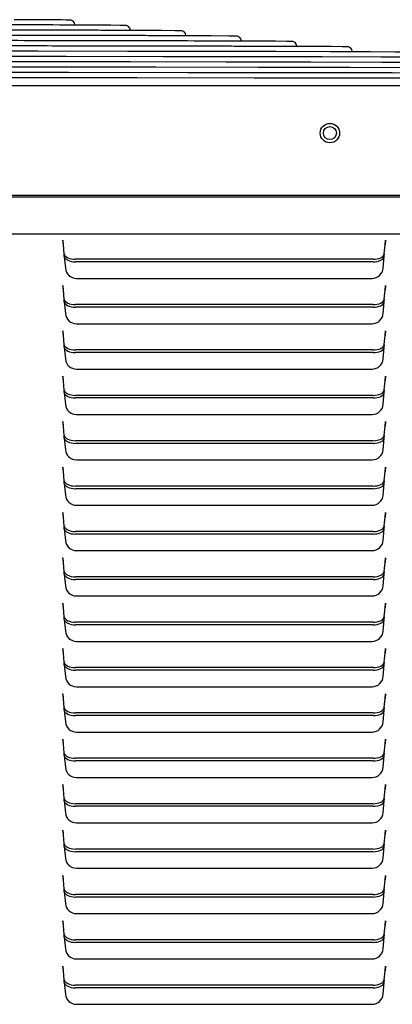
# Model space of a CAD drawing. Units: inches. Extents: x 0 to 34, y 0 to 22.
# Drawn here: x 20 to 20.4, y 7 to 8.1 of the extents above; entities that cross this region are included whole.
import ezdxf

# ---------------------------------------------------------------- set-up
doc = ezdxf.new("R2010")
doc.units = ezdxf.units.IN
doc.header["$LTSCALE"] = 1.87
doc.header["$MEASUREMENT"] = 0
doc.layers.add('0_COMPONENTS', color=7, linetype='CONTINUOUS')

msp = doc.modelspace()

# ---------------------------------------------------------------- linework, layer by layer
at = {"layer": '0_COMPONENTS', "color": 7, "linetype": 'Continuous'}
for p, q in [((20.00328, 8.12701), (19.99915, 8.12703)), ((20.00723, 8.12699), (20.00328, 8.12701)), ((20.01099, 8.12697), (20.00723, 8.12699)), ((20.01632, 8.12695), (20.01099, 8.12697)), ((20.01966, 8.12693), (20.01632, 8.12695)), ((20.02584, 8.12689), (20.01966, 8.12693)), ((20.04597, 8.12674), (20.02584, 8.12689)), ((20.05119, 8.12668), (20.04597, 8.12674)), ((20.05335, 8.12664), (20.05119, 8.12668)), ((20.05429, 8.12662), (20.05335, 8.12664)), ((20.05478, 8.12661), (20.05429, 8.12662)), ((20.03628, 8.12109), (20.0284, 8.12112)), ((20.04374, 8.12107), (20.03628, 8.12109)), ((20.05746, 8.12102), (20.04374, 8.12107)), ((20.06372, 8.12099), (20.05746, 8.12102)), ((20.06092, 8.121), (20.06099, 8.12127)), ((20.0724, 8.12095), (20.06372, 8.12099)), ((20.10143, 8.12079), (20.0724, 8.12095)), ((20.11146, 8.1207), (20.10143, 8.12079)), ((20.11804, 8.115), (20.10944, 8.11503)), ((20.11468, 8.12066), (20.11146, 8.1207)), ((20.11615, 8.12063), (20.11468, 8.12066)), ((20.11695, 8.12061), (20.11615, 8.12063)), ((20.12322, 8.11498), (20.12329, 8.11527)), ((20.12784, 8.11496), (20.12404, 8.11498)), ((20.13663, 8.11492), (20.13323, 8.11494)), ((20.13988, 8.11491), (20.13663, 8.11492)), ((20.14297, 8.1149), (20.13988, 8.11491)), ((20.14592, 8.11488), (20.14297, 8.1149)), ((20.15008, 8.11486), (20.14592, 8.11488)), ((20.15393, 8.11484), (20.15008, 8.11486)), ((20.15859, 8.11481), (20.15393, 8.11484)), ((20.17299, 8.1147), (20.15859, 8.11481)), ((20.17693, 8.11466), (20.17299, 8.1147)), ((20.17854, 8.11463), (20.17693, 8.11466)), ((20.17925, 8.11461), (20.17854, 8.11463)), ((20.17962, 8.1146), (20.17925, 8.11461)), ((20.17125, 8.10901), (20.16605, 8.10902)), ((20.17536, 8.10314), (20.16702, 8.10316)), ((20.17867, 8.10898), (20.17125, 8.10901)), ((20.18105, 8.10897), (20.17867, 8.10898)), ((20.18564, 8.10896), (20.18105, 8.10897)), ((20.18551, 8.10896), (20.18559, 8.10928)), ((20.19626, 8.10892), (20.19216, 8.10893)), ((20.20017, 8.1089), (20.19626, 8.10892)), ((20.20389, 8.10889), (20.20017, 8.1089)), ((20.20911, 8.10886), (20.20389, 8.10889)), ((20.21392, 8.10884), (20.20911, 8.10886)), ((20.23429, 8.10871), (20.21392, 8.10884)), ((20.23877, 8.10866), (20.23429, 8.10871)), ((20.24283, 8.10296), (20.23466, 8.10298)), ((20.24057, 8.10863), (20.23877, 8.10866)), ((20.24134, 8.10861), (20.24057, 8.10863)), ((20.24176, 8.1086), (20.24134, 8.10861)), ((20.24777, 8.10294), (20.24283, 8.10296)), ((20.24779, 8.10294), (20.24787, 8.10328)), ((20.25835, 8.1029), (20.25439, 8.10292)), ((20.26201, 8.10289), (20.25835, 8.1029)), ((20.2701, 8.10286), (20.26703, 8.10287)), ((20.27434, 8.10284), (20.2701, 8.10286)), ((20.27697, 8.10282), (20.27434, 8.10284)), ((20.28063, 8.10281), (20.27697, 8.10282)), ((20.28605, 8.10278), (20.28063, 8.10281)), ((20.29879, 8.10268), (20.28605, 8.10278)), ((20.30218, 8.10264), (20.29879, 8.10268)), ((20.30333, 8.10262), (20.30218, 8.10264)), ((20.30491, 8.10255), (20.30302, 8.10252)), ((20.30398, 8.1026), (20.30333, 8.10262)), ((20.30432, 8.1026), (20.30398, 8.1026)), ((20.31094, 8.09692), (20.29411, 8.09698)), ((20.33218, 8.09685), (20.3295, 8.09686)), ((20.33476, 8.09683), (20.33218, 8.09685)), ((20.33722, 8.09682), (20.33476, 8.09683)), ((20.33958, 8.09681), (20.33722, 8.09682)), ((20.34182, 8.0968), (20.33958, 8.09681)), ((20.34498, 8.09679), (20.34182, 8.0968)), ((20.34883, 8.09676), (20.34498, 8.09679)), ((20.39292, 8.09084), (20.34801, 8.09098)), ((20.36123, 8.09668), (20.34883, 8.09676)), ((20.36438, 8.09664), (20.36123, 8.09668)), ((20.3657, 8.09662), (20.36438, 8.09664)), ((20.36628, 8.0966), (20.3657, 8.09662)), ((20.36659, 8.0966), (20.36628, 8.0966)), ((20.36685, 8.09659), (20.36659, 8.0966)), ((20.45268, 8.08484), (20.40456, 8.08498)), ((21.06295, 7.92762), (13.72655, 7.92762)), ((20.04743, 7.87923), (20.04788, 7.87401)), ((20.04814, 7.87403), (20.04743, 7.87923)), ((20.04903, 7.86377), (20.04814, 7.87403)), ((20.40832, 7.86377), (20.40921, 7.87403)), ((20.40992, 7.87923), (20.40921, 7.87403)), ((20.40947, 7.87401), (20.40992, 7.87923)), ((20.04903, 7.86083), (20.05018, 7.84771)), ((20.40717, 7.84771), (20.40832, 7.86083)), ((20.39579, 7.85779), (20.06156, 7.85779)), ((20.06263, 7.8363), (20.39472, 7.8363)), ((20.04743, 7.82823), (20.04788, 7.82301)), ((20.04814, 7.82303), (20.04743, 7.82823)), ((20.40992, 7.82823), (20.40921, 7.82303)), ((20.40947, 7.82301), (20.40992, 7.82823)), ((20.04903, 7.81277), (20.04814, 7.82303)), ((20.40832, 7.81277), (20.40921, 7.82303)), ((20.04903, 7.80983), (20.05018, 7.79671)), ((20.39579, 7.80679), (20.06156, 7.80679)), ((20.40717, 7.79671), (20.40832, 7.80983)), ((20.06263, 7.7853), (20.39472, 7.7853)), ((20.04743, 7.77723), (20.04788, 7.77201)), ((20.04814, 7.77203), (20.04743, 7.77723)), ((20.04903, 7.76177), (20.04814, 7.77203)), ((20.40832, 7.76177), (20.40921, 7.77203)), ((20.40992, 7.77723), (20.40921, 7.77203)), ((20.40947, 7.77201), (20.40992, 7.77723)), ((20.04903, 7.75883), (20.05018, 7.74571)), ((20.40717, 7.74571), (20.40832, 7.75883)), ((20.39579, 7.75579), (20.06156, 7.75579)), ((20.04743, 7.72623), (20.04788, 7.72101)), ((20.04814, 7.72103), (20.04743, 7.72623)), ((20.06263, 7.7343), (20.39472, 7.7343)), ((20.40992, 7.72623), (20.40921, 7.72103)), ((20.40947, 7.72101), (20.40992, 7.72623)), ((20.04903, 7.71077), (20.04814, 7.72103)), ((20.40832, 7.71077), (20.40921, 7.72103)), ((20.04903, 7.70783), (20.05018, 7.69471)), ((20.39579, 7.70479), (20.06156, 7.70479)), ((20.40717, 7.69471), (20.40832, 7.70783)), ((20.06263, 7.6833), (20.39472, 7.6833)), ((20.04743, 7.67523), (20.04788, 7.67001)), ((20.04814, 7.67003), (20.04743, 7.67523)), ((20.04903, 7.65977), (20.04814, 7.67003)), ((20.40832, 7.65977), (20.40921, 7.67003)), ((20.40992, 7.67523), (20.40921, 7.67003)), ((20.40947, 7.67001), (20.40992, 7.67523)), ((20.04903, 7.65683), (20.05018, 7.64371)), ((20.39579, 7.65379), (20.06156, 7.65379)), ((20.40717, 7.64371), (20.40832, 7.65683)), ((20.06263, 7.6323), (20.39472, 7.6323)), ((20.04743, 7.62423), (20.04788, 7.61901)), ((20.04814, 7.61903), (20.04743, 7.62423)), ((20.04903, 7.60877), (20.04814, 7.61903)), ((20.40832, 7.60877), (20.40921, 7.61903)), ((20.40992, 7.62423), (20.40921, 7.61903)), ((20.40947, 7.61901), (20.40992, 7.62423)), ((20.04903, 7.60583), (20.05018, 7.59271)), ((20.40717, 7.59271), (20.40832, 7.60583)), ((20.39579, 7.60279), (20.06156, 7.60279)), ((20.06263, 7.5813), (20.39472, 7.5813)), ((20.04743, 7.57323), (20.04788, 7.56801)), ((20.04814, 7.56803), (20.04743, 7.57323)), ((20.40992, 7.57323), (20.40921, 7.56803)), ((20.40947, 7.56801), (20.40992, 7.57323)), ((20.04903, 7.55777), (20.04814, 7.56803)), ((20.40832, 7.55777), (20.40921, 7.56803)), ((20.04903, 7.55483), (20.05018, 7.54171)), ((20.39579, 7.55179), (20.06156, 7.55179)), ((20.40717, 7.54171), (20.40832, 7.55483)), ((20.06263, 7.5303), (20.39472, 7.5303)), ((20.04743, 7.52223), (20.04788, 7.51701)), ((20.04814, 7.51703), (20.04743, 7.52223)), ((20.04903, 7.50677), (20.04814, 7.51703)), ((20.40832, 7.50677), (20.40921, 7.51703)), ((20.40992, 7.52223), (20.40921, 7.51703)), ((20.40947, 7.51701), (20.40992, 7.52223)), ((20.04903, 7.50383), (20.05018, 7.49071)), ((20.40717, 7.49071), (20.40832, 7.50383)), ((20.39579, 7.50079), (20.06156, 7.50079)), ((20.04743, 7.47123), (20.04788, 7.46601)), ((20.04814, 7.46603), (20.04743, 7.47123)), ((20.06263, 7.4793), (20.39472, 7.4793)), ((20.40992, 7.47123), (20.40921, 7.46603)), ((20.40947, 7.46601), (20.40992, 7.47123)), ((20.04903, 7.45577), (20.04814, 7.46603)), ((20.40832, 7.45577), (20.40921, 7.46603)), ((20.04903, 7.45283), (20.05018, 7.43971)), ((20.39579, 7.44979), (20.06156, 7.44979)), ((20.40717, 7.43971), (20.40832, 7.45283)), ((20.06263, 7.4283), (20.39472, 7.4283)), ((20.04743, 7.42023), (20.04788, 7.41501)), ((20.04814, 7.41503), (20.04743, 7.42023)), ((20.40992, 7.42023), (20.40921, 7.41503)), ((20.40947, 7.41501), (20.40992, 7.42023)), ((20.04903, 7.40477), (20.04814, 7.41503)), ((20.40832, 7.40477), (20.40921, 7.41503)), ((20.04903, 7.40183), (20.05018, 7.38871)), ((20.39579, 7.39879), (20.06156, 7.39879)), ((20.40717, 7.38871), (20.40832, 7.40183)), ((20.06263, 7.3773), (20.39472, 7.3773)), ((20.04743, 7.36923), (20.04788, 7.36401)), ((20.04814, 7.36403), (20.04743, 7.36923)), ((20.04903, 7.35377), (20.04814, 7.36403)), ((20.40832, 7.35377), (20.40921, 7.36403)), ((20.40992, 7.36923), (20.40921, 7.36403)), ((20.40947, 7.36401), (20.40992, 7.36923)), ((20.04903, 7.35083), (20.05018, 7.33771)), ((20.40717, 7.33771), (20.40832, 7.35083)), ((20.39579, 7.34779), (20.06156, 7.34779)), ((20.04743, 7.31823), (20.04788, 7.31301)), ((20.04814, 7.31303), (20.04743, 7.31823)), ((20.06263, 7.3263), (20.39472, 7.3263)), ((20.40992, 7.31823), (20.40921, 7.31303)), ((20.40947, 7.31301), (20.40992, 7.31823)), ((20.04903, 7.30277), (20.04814, 7.31303)), ((20.40832, 7.30277), (20.40921, 7.31303)), ((20.04903, 7.29983), (20.05018, 7.28671)), ((20.39579, 7.29679), (20.06156, 7.29679)), ((20.40717, 7.28671), (20.40832, 7.29983)), ((20.06263, 7.2753), (20.39472, 7.2753)), ((20.04743, 7.26723), (20.04788, 7.26201)), ((20.04814, 7.26203), (20.04743, 7.26723)), ((20.04903, 7.25177), (20.04814, 7.26203)), ((20.40832, 7.25177), (20.40921, 7.26203)), ((20.40992, 7.26723), (20.40921, 7.26203)), ((20.40947, 7.26201), (20.40992, 7.26723)), ((20.04903, 7.24883), (20.05018, 7.23571)), ((20.39579, 7.24579), (20.06156, 7.24579)), ((20.40717, 7.23571), (20.40832, 7.24883)), ((20.04743, 7.21623), (20.04788, 7.21101)), ((20.04814, 7.21103), (20.04743, 7.21623)), ((20.06263, 7.2243), (20.39472, 7.2243)), ((20.40992, 7.21623), (20.40921, 7.21103)), ((20.40947, 7.21101), (20.40992, 7.21623)), ((20.04903, 7.20077), (20.04814, 7.21103)), ((20.40832, 7.20077), (20.40921, 7.21103)), ((20.04903, 7.19783), (20.05018, 7.18471)), ((20.39579, 7.19479), (20.06156, 7.19479)), ((20.40717, 7.18471), (20.40832, 7.19783)), ((20.06263, 7.1733), (20.39472, 7.1733)), ((20.04743, 7.16523), (20.04788, 7.16001)), ((20.04814, 7.16003), (20.04743, 7.16523)), ((20.40992, 7.16523), (20.40921, 7.16003)), ((20.40947, 7.16001), (20.40992, 7.16523)), ((20.04903, 7.14977), (20.04814, 7.16003)), ((20.40832, 7.14977), (20.40921, 7.16003)), ((20.04903, 7.14683), (20.05018, 7.13371)), ((20.39579, 7.14379), (20.06156, 7.14379)), ((20.40717, 7.13371), (20.40832, 7.14683)), ((20.06263, 7.1223), (20.39472, 7.1223)), ((20.04743, 7.11423), (20.04788, 7.10901)), ((20.04814, 7.10903), (20.04743, 7.11423)), ((20.04903, 7.09877), (20.04814, 7.10903)), ((20.40832, 7.09877), (20.40921, 7.10903)), ((20.40992, 7.11423), (20.40921, 7.10903)), ((20.40947, 7.10901), (20.40992, 7.11423)), ((20.04903, 7.09583), (20.05018, 7.08271)), ((20.40717, 7.08271), (20.40832, 7.09583)), ((20.39579, 7.09279), (20.06156, 7.09279)), ((20.04743, 7.06323), (20.04788, 7.05801)), ((20.04814, 7.05803), (20.04743, 7.06323)), ((20.06263, 7.0713), (20.39472, 7.0713)), ((20.40992, 7.06323), (20.40921, 7.05803)), ((20.40947, 7.05801), (20.40992, 7.06323)), ((20.04903, 7.04777), (20.04814, 7.05803)), ((20.40832, 7.04777), (20.40921, 7.05803)), ((20.04903, 7.04483), (20.05018, 7.03171)), ((20.39579, 7.04179), (20.06156, 7.04179)), ((20.40717, 7.03171), (20.40832, 7.04483)), ((20.06263, 7.0203), (20.39472, 7.0203))]:
    msp.add_line(p, q, dxfattribs=at)
at = {"layer": '0_COMPONENTS', "color": 3, "linetype": 'Continuous'}
for p, q in [((13.69895, 8.0531), (21.09055, 8.0531)), ((21.06295, 7.92932), (13.72655, 7.92932)), ((20.04903, 7.86083), (20.04878, 7.86375)), ((20.40832, 7.86083), (20.40857, 7.86375)), ((20.39579, 7.85485), (20.06156, 7.85485)), ((20.04903, 7.80983), (20.04878, 7.81275)), ((20.39579, 7.80385), (20.06156, 7.80385)), ((20.40832, 7.80983), (20.40857, 7.81275)), ((20.04903, 7.75883), (20.04878, 7.76175)), ((20.40832, 7.75883), (20.40857, 7.76175)), ((20.39579, 7.75285), (20.06156, 7.75285)), ((20.04903, 7.70783), (20.04878, 7.71075)), ((20.40832, 7.70783), (20.40857, 7.71075)), ((20.39579, 7.70185), (20.06156, 7.70185)), ((20.04903, 7.65683), (20.04878, 7.65975)), ((20.40832, 7.65683), (20.40857, 7.65975)), ((20.39579, 7.65085), (20.06156, 7.65085)), ((20.04903, 7.60583), (20.04878, 7.60875)), ((20.40832, 7.60583), (20.40857, 7.60875)), ((20.39579, 7.59985), (20.06156, 7.59985)), ((20.04903, 7.55483), (20.04878, 7.55775)), ((20.39579, 7.54885), (20.06156, 7.54885)), ((20.40832, 7.55483), (20.40857, 7.55775)), ((20.04903, 7.50383), (20.04878, 7.50675)), ((20.40832, 7.50383), (20.40857, 7.50675)), ((20.39579, 7.49785), (20.06156, 7.49785)), ((20.04903, 7.45283), (20.04878, 7.45575)), ((20.40832, 7.45283), (20.40857, 7.45575)), ((20.39579, 7.44685), (20.06156, 7.44685)), ((20.04903, 7.40183), (20.04878, 7.40475)), ((20.40832, 7.40183), (20.40857, 7.40475)), ((20.39579, 7.39585), (20.06156, 7.39585)), ((20.04903, 7.35083), (20.04878, 7.35375)), ((20.40832, 7.35083), (20.40857, 7.35375)), ((20.39579, 7.34485), (20.06156, 7.34485)), ((20.04903, 7.29983), (20.04878, 7.30275)), ((20.39579, 7.29385), (20.06156, 7.29385)), ((20.40832, 7.29983), (20.40857, 7.30275)), ((20.04903, 7.24883), (20.04878, 7.25175)), ((20.40832, 7.24883), (20.40857, 7.25175)), ((20.39579, 7.24285), (20.06156, 7.24285)), ((20.04903, 7.19783), (20.04878, 7.20075)), ((20.40832, 7.19783), (20.40857, 7.20075)), ((20.39579, 7.19185), (20.06156, 7.19185)), ((20.04903, 7.14683), (20.04878, 7.14975)), ((20.40832, 7.14683), (20.40857, 7.14975)), ((20.39579, 7.14085), (20.06156, 7.14085)), ((20.04903, 7.09583), (20.04878, 7.09875)), ((20.40832, 7.09583), (20.40857, 7.09875)), ((20.39579, 7.08985), (20.06156, 7.08985)), ((20.04903, 7.04483), (20.04878, 7.04775)), ((20.40832, 7.04483), (20.40857, 7.04775)), ((20.39579, 7.03885), (20.06156, 7.03885))]:
    msp.add_line(p, q, dxfattribs=at)
at = {"layer": '0_COMPONENTS', "color": 196, "linetype": 'Continuous', "true_color": 0x330080}
msp.add_line((18.78987, 7.8863), (20.84368, 7.8863), dxfattribs=at)
at = {"layer": '0_COMPONENTS', "color": 7, "linetype": 'Continuous'}
for points in [[(19.99915, 8.12703), (19.99702, 8.12704), (19.99261, 8.12706)], [(20.06099, 8.12127), (20.0604, 8.12348), (20.05899, 8.12523), (20.05749, 8.12616), (20.05665, 8.12644), (20.05628, 8.12651), (20.05606, 8.12654), (20.0559, 8.12656), (20.05576, 8.12657), (20.05563, 8.12658), (20.05549, 8.12658), (20.05534, 8.12659), (20.05517, 8.1266), (20.05478, 8.12661)], [(20.00214, 8.11532), (19.99776, 8.11533), (19.9933, 8.11534), (19.98878, 8.11535), (19.98419, 8.11536), (19.97953, 8.11537), (19.9748, 8.11538), (19.97, 8.11539), (19.96018, 8.11541)], [(20.00217, 8.1212), (19.99741, 8.12122), (19.98755, 8.12124)], [(20.03105, 8.11525), (20.02712, 8.11526), (20.02312, 8.11527), (20.01906, 8.11528), (20.01492, 8.11529), (20.01073, 8.1153), (20.00214, 8.11532)], [(20.01578, 8.12116), (20.01135, 8.12117), (20.00217, 8.1212)], [(20.0284, 8.12112), (20.0243, 8.12113), (20.01578, 8.12116)], [(20.04969, 8.11521), (20.0461, 8.11522), (20.04245, 8.11522), (20.03872, 8.11523), (20.03105, 8.11525)], [(20.06975, 8.11515), (20.06658, 8.11516), (20.06335, 8.11517), (20.06004, 8.11518), (20.05666, 8.11519), (20.04969, 8.11521)], [(20.08171, 8.11512), (20.07882, 8.11513), (20.07587, 8.11513), (20.06975, 8.11515)], [(20.09258, 8.11508), (20.08996, 8.11509), (20.08727, 8.1151), (20.08171, 8.11512)], [(20.10252, 8.11505), (20.10011, 8.11506), (20.09766, 8.11507), (20.09258, 8.11508)], [(20.10944, 8.11503), (20.10718, 8.11504), (20.10252, 8.11505)], [(20.12329, 8.11527), (20.1227, 8.11748), (20.12129, 8.11922), (20.1198, 8.12017), (20.11895, 8.12045), (20.11859, 8.12051), (20.11837, 8.12054), (20.11822, 8.12056), (20.11809, 8.12057), (20.11797, 8.12057), (20.11784, 8.12058), (20.1177, 8.12059), (20.11754, 8.12059), (20.11737, 8.1206), (20.11695, 8.12061)], [(20.12404, 8.11498), (20.12209, 8.11498), (20.11804, 8.115)], [(20.13323, 8.11494), (20.13147, 8.11495), (20.12784, 8.11496)], [(20.18559, 8.10928), (20.185, 8.11149), (20.18359, 8.11323), (20.1821, 8.11417), (20.18126, 8.11445), (20.18089, 8.11452), (20.18068, 8.11454), (20.18053, 8.11456), (20.18041, 8.11457), (20.1803, 8.11457), (20.18018, 8.11458), (20.18006, 8.11458), (20.17992, 8.11459), (20.17962, 8.1146)], [(20.01186, 8.10939), (20.00629, 8.1094), (20.00061, 8.10941), (19.99481, 8.10942), (19.98889, 8.10943), (19.98287, 8.10945), (19.97673, 8.10946), (19.97049, 8.10947), (19.96414, 8.10948), (19.95769, 8.10949), (19.94449, 8.10952)], [(20.04853, 8.1034), (20.04238, 8.10341), (20.03615, 8.10342), (20.02982, 8.10343), (20.02342, 8.10344), (20.01692, 8.10345), (20.01034, 8.10346), (20.00366, 8.10347), (19.9969, 8.10349), (19.99005, 8.1035), (19.98312, 8.10351), (19.96895, 8.10353)], [(20.05659, 8.1093), (20.05205, 8.10931), (20.04742, 8.10932), (20.04269, 8.10933), (20.03785, 8.10934), (20.0329, 8.10935), (20.02783, 8.10936), (20.02263, 8.10937), (20.01186, 8.10939)], [(20.10532, 8.10329), (20.10001, 8.1033), (20.09463, 8.10331), (20.08916, 8.10332), (20.08361, 8.10333), (20.07798, 8.10334), (20.07226, 8.10335), (20.06645, 8.10337), (20.06056, 8.10338), (20.04853, 8.1034)], [(20.08632, 8.10923), (20.08227, 8.10924), (20.07815, 8.10925), (20.07397, 8.10926), (20.06973, 8.10927), (20.06542, 8.10928), (20.05659, 8.1093)], [(20.10938, 8.10918), (20.10569, 8.10919), (20.10193, 8.1092), (20.09812, 8.10921), (20.09425, 8.10922), (20.08632, 8.10923)], [(20.14018, 8.10322), (20.13544, 8.10323), (20.13062, 8.10324), (20.12572, 8.10325), (20.12074, 8.10326), (20.11568, 8.10327), (20.10532, 8.10329)], [(20.13029, 8.10913), (20.12695, 8.10914), (20.12355, 8.10914), (20.1201, 8.10915), (20.11658, 8.10916), (20.10938, 8.10918)], [(20.14309, 8.10909), (20.13997, 8.1091), (20.1368, 8.10911), (20.13029, 8.10913)], [(20.16702, 8.10316), (20.16274, 8.10317), (20.15838, 8.10318), (20.15394, 8.10319), (20.14943, 8.1032), (20.14018, 8.10322)], [(20.155, 8.10906), (20.1521, 8.10907), (20.14915, 8.10907), (20.14309, 8.10909)], [(20.16605, 8.10902), (20.16336, 8.10903), (20.16063, 8.10904), (20.155, 8.10906)], [(20.18732, 8.10311), (20.18341, 8.10312), (20.17942, 8.10313), (20.17536, 8.10314)], [(20.19216, 8.10893), (20.19003, 8.10894), (20.18564, 8.10896)], [(20.20225, 8.10308), (20.19863, 8.10309), (20.19493, 8.1031), (20.18732, 8.10311)], [(20.21605, 8.10304), (20.21271, 8.10305), (20.20929, 8.10306), (20.20225, 8.10308)], [(20.22568, 8.10301), (20.22254, 8.10302), (20.21605, 8.10304)], [(20.23466, 8.10298), (20.23175, 8.10299), (20.22568, 8.10301)], [(20.24787, 8.10328), (20.24727, 8.1055), (20.24586, 8.10724), (20.24437, 8.10817), (20.24353, 8.10845), (20.24317, 8.10852), (20.24297, 8.10854), (20.24282, 8.10856), (20.24271, 8.10856), (20.2426, 8.10857), (20.24249, 8.10858), (20.24237, 8.10858), (20.24224, 8.10859), (20.2421, 8.10859), (20.24176, 8.1086)], [(20.25439, 8.10292), (20.25228, 8.10293), (20.24777, 8.10294)], [(20.26703, 8.10287), (20.26542, 8.10288), (20.26201, 8.10289)], [(20.31018, 8.09728), (20.30959, 8.0995), (20.30817, 8.10124), (20.30668, 8.10218), (20.30585, 8.10245), (20.30549, 8.10252), (20.30529, 8.10254), (20.30515, 8.10256), (20.30504, 8.10256), (20.30494, 8.10257), (20.30483, 8.10258), (20.30472, 8.10258), (20.3046, 8.10259), (20.30432, 8.1026)], [(20.34801, 8.09098), (20.28655, 8.09113), (20.21007, 8.09127), (20.12024, 8.09141), (20.01909, 8.09155), (19.90887, 8.0917)], [(20.08198, 8.09741), (20.07642, 8.09742), (20.07081, 8.09743), (20.06513, 8.09744), (20.05938, 8.09744), (20.05357, 8.09745), (20.04769, 8.09746), (20.04174, 8.09747), (20.03572, 8.09748), (20.02964, 8.09749), (20.02349, 8.0975), (20.01726, 8.09751), (20.01097, 8.09752), (20.0046, 8.09753), (19.99817, 8.09754), (19.99166, 8.09755), (19.98508, 8.09756), (19.9717, 8.09758)], [(20.14374, 8.0973), (20.13893, 8.09731), (20.13405, 8.09732), (20.12912, 8.09733), (20.12413, 8.09734), (20.11907, 8.09735), (20.11396, 8.09736), (20.10878, 8.09736), (20.10355, 8.09737), (20.09825, 8.09738), (20.09289, 8.09739), (20.08198, 8.09741)], [(20.18802, 8.09722), (20.18394, 8.09723), (20.17977, 8.09724), (20.17552, 8.09725), (20.1712, 8.09725), (20.1668, 8.09726), (20.16233, 8.09727), (20.15779, 8.09728), (20.15317, 8.09729), (20.14374, 8.0973)], [(20.22112, 8.09716), (20.21776, 8.09716), (20.21433, 8.09717), (20.21082, 8.09718), (20.20723, 8.09718), (20.20356, 8.09719), (20.1998, 8.0972), (20.19596, 8.09721), (20.18802, 8.09722)], [(20.23389, 8.09713), (20.23079, 8.09713), (20.22763, 8.09714), (20.22112, 8.09716)], [(20.24285, 8.09711), (20.23992, 8.09711), (20.23693, 8.09712), (20.23389, 8.09713)], [(20.26206, 8.09706), (20.25945, 8.09707), (20.2568, 8.09707), (20.25411, 8.09708), (20.25137, 8.09709), (20.24858, 8.09709), (20.24285, 8.09711)], [(20.27441, 8.09703), (20.27203, 8.09704), (20.2696, 8.09704), (20.26713, 8.09705), (20.26206, 8.09706)], [(20.28789, 8.09699), (20.28574, 8.097), (20.28355, 8.09701), (20.28133, 8.09701), (20.27906, 8.09702), (20.27441, 8.09703)], [(20.29411, 8.09698), (20.29208, 8.09698), (20.28789, 8.09699)], [(20.31597, 8.09691), (20.31433, 8.09691), (20.31094, 8.09692)], [(20.32074, 8.09689), (20.31918, 8.0969), (20.31597, 8.09691)], [(20.32525, 8.09687), (20.32378, 8.09688), (20.32074, 8.09689)], [(20.3295, 8.09686), (20.32811, 8.09686), (20.32525, 8.09687)], [(20.3725, 8.09128), (20.3719, 8.0935), (20.37049, 8.09524), (20.369, 8.09618), (20.36817, 8.09645), (20.36781, 8.09652), (20.36761, 8.09654), (20.36747, 8.09656), (20.36737, 8.09656), (20.36727, 8.09657), (20.36717, 8.09657), (20.36707, 8.09658), (20.36685, 8.09659)], [(20.42954, 8.09056), (20.42035, 8.0907), (20.39292, 8.09084)], [(20.40456, 8.08498), (20.33868, 8.08513), (20.25654, 8.08527), (20.15994, 8.08541), (20.05108, 8.08555), (19.9324, 8.0857), (19.80664, 8.08584)], [(20.47032, 8.07896), (20.40566, 8.0791), (20.32572, 8.07923), (20.23098, 8.07937), (20.12334, 8.07951), (20.00537, 8.07964), (19.8797, 8.07978)], [(20.52508, 8.07297), (20.45582, 8.0731), (20.3693, 8.07324), (20.26727, 8.07338), (20.15192, 8.07351), (20.0256, 8.07365), (19.89092, 8.07379)], [(20.50874, 8.0671), (20.41736, 8.06724), (20.30958, 8.06737), (20.18761, 8.06751), (20.05385, 8.06765), (19.85108, 8.06784)], [(20.48727, 8.06121), (20.38193, 8.06134), (20.26223, 8.06147), (20.13037, 8.0616), (19.98891, 8.06173)]]:
    msp.add_lwpolyline(points, dxfattribs=at)
at = {"layer": '0_COMPONENTS', "color": 3, "linetype": 'Continuous'}
msp.add_circle((20.34735, 7.9996), 0.0109, dxfattribs=at)
at = {"layer": '0_COMPONENTS', "color": 7, "linetype": 'Continuous'}
msp.add_circle((20.34735, 7.9996), 0.00735, dxfattribs=at)
for centre, start, end in [((20.06263, 7.8488), 185, 270), ((20.39472, 7.8488), 270, 355), ((20.06263, 7.7978), 185, 270), ((20.39472, 7.7978), 270, 355), ((20.06263, 7.7468), 185, 270), ((20.39472, 7.7468), 270, 355), ((20.06263, 7.6958), 185, 270), ((20.39472, 7.6958), 270, 355), ((20.06263, 7.6448), 185, 270), ((20.39472, 7.6448), 270, 355), ((20.06263, 7.5938), 185, 270), ((20.39472, 7.5938), 270, 355), ((20.06263, 7.5428), 185, 270), ((20.39472, 7.5428), 270, 355), ((20.06263, 7.4918), 185, 270), ((20.39472, 7.4918), 270, 355), ((20.06263, 7.4408), 185, 270), ((20.39472, 7.4408), 270, 355), ((20.06263, 7.3898), 185, 270), ((20.39472, 7.3898), 270, 355), ((20.06263, 7.3388), 185, 270), ((20.39472, 7.3388), 270, 355), ((20.06263, 7.2878), 185, 270), ((20.39472, 7.2878), 270, 355), ((20.06263, 7.2368), 185, 270), ((20.39472, 7.2368), 270, 355), ((20.06263, 7.1858), 185, 270), ((20.39472, 7.1858), 270, 355), ((20.06263, 7.1348), 185, 270), ((20.39472, 7.1348), 270, 355), ((20.06263, 7.0838), 185, 270), ((20.39472, 7.0838), 270, 355), ((20.06263, 7.0328), 185, 270), ((20.39472, 7.0328), 270, 355)]:
    msp.add_arc(centre, 0.0125, start, end, dxfattribs=at)
for centre, start_param, end_param in [((20.06156, 7.86404), 3.1851843, 4.712389), ((20.39579, 7.86404), 4.712389, 6.2395936), ((20.06156, 7.81304), 3.1851843, 4.712389), ((20.39579, 7.81304), 4.712389, 6.2395936), ((20.06156, 7.76204), 3.1851843, 4.712389), ((20.39579, 7.76204), 4.712389, 6.2395936), ((20.06156, 7.71104), 3.1851843, 4.712389), ((20.39579, 7.71104), 4.712389, 6.2395936), ((20.06156, 7.66004), 3.1851843, 4.712389), ((20.39579, 7.66004), 4.712389, 6.2395936), ((20.06156, 7.60904), 3.1851843, 4.712389), ((20.39579, 7.60904), 4.712389, 6.2395936), ((20.06156, 7.55804), 3.1851843, 4.712389), ((20.39579, 7.55804), 4.712389, 6.2395936), ((20.06156, 7.50704), 3.1851843, 4.712389), ((20.39579, 7.50704), 4.712389, 6.2395936), ((20.06156, 7.45604), 3.1851843, 4.712389), ((20.39579, 7.45604), 4.712389, 6.2395936), ((20.06156, 7.40504), 3.1851843, 4.712389), ((20.39579, 7.40504), 4.712389, 6.2395936), ((20.06156, 7.35404), 3.1851843, 4.712389), ((20.39579, 7.35404), 4.712389, 6.2395936), ((20.06156, 7.30304), 3.1851843, 4.712389), ((20.39579, 7.30304), 4.712389, 6.2395936), ((20.06156, 7.25204), 3.1851843, 4.712389), ((20.39579, 7.25204), 4.712389, 6.2395936), ((20.06156, 7.20104), 3.1851843, 4.712389), ((20.39579, 7.20104), 4.712389, 6.2395936), ((20.06156, 7.15004), 3.1851843, 4.712389), ((20.39579, 7.15004), 4.712389, 6.2395936), ((20.06156, 7.09904), 3.1851843, 4.712389), ((20.39579, 7.09904), 4.712389, 6.2395936), ((20.06156, 7.04804), 3.1851843, 4.712389), ((20.39579, 7.04804), 4.712389, 6.2395936)]:
    msp.add_ellipse(centre, major_axis=(0.01254, 0), ratio=0.498571, start_param=start_param, end_param=end_param, dxfattribs=at)
at = {"layer": '0_COMPONENTS', "color": 3, "linetype": 'Continuous'}
for centre, start_param, end_param in [((20.06156, 7.8611), 3.1851843, 4.712389), ((20.39579, 7.8611), 4.712389, 6.2395936), ((20.06156, 7.8101), 3.1851843, 4.712389), ((20.39579, 7.8101), 4.712389, 6.2395936), ((20.06156, 7.7591), 3.1851843, 4.712389), ((20.39579, 7.7591), 4.712389, 6.2395936), ((20.06156, 7.7081), 3.1851843, 4.712389), ((20.39579, 7.7081), 4.712389, 6.2395936), ((20.06156, 7.6571), 3.1851843, 4.712389), ((20.39579, 7.6571), 4.712389, 6.2395936), ((20.06156, 7.6061), 3.1851843, 4.712389), ((20.39579, 7.6061), 4.712389, 6.2395936), ((20.06156, 7.5551), 3.1851843, 4.712389), ((20.39579, 7.5551), 4.712389, 6.2395936), ((20.06156, 7.5041), 3.1851843, 4.712389), ((20.39579, 7.5041), 4.712389, 6.2395936), ((20.06156, 7.4531), 3.1851843, 4.712389), ((20.39579, 7.4531), 4.712389, 6.2395936), ((20.06156, 7.4021), 3.1851843, 4.712389), ((20.39579, 7.4021), 4.712389, 6.2395936), ((20.06156, 7.3511), 3.1851843, 4.712389), ((20.39579, 7.3511), 4.712389, 6.2395936), ((20.06156, 7.3001), 3.1851843, 4.712389), ((20.39579, 7.3001), 4.712389, 6.2395936), ((20.06156, 7.2491), 3.1851843, 4.712389), ((20.39579, 7.2491), 4.712389, 6.2395936), ((20.06156, 7.1981), 3.1851843, 4.712389), ((20.39579, 7.1981), 4.712389, 6.2395936), ((20.06156, 7.1471), 3.1851843, 4.712389), ((20.39579, 7.1471), 4.712389, 6.2395936), ((20.06156, 7.0961), 3.1851843, 4.712389), ((20.39579, 7.0961), 4.712389, 6.2395936), ((20.06156, 7.0451), 3.1851843, 4.712389), ((20.39579, 7.0451), 4.712389, 6.2395936)]:
    msp.add_ellipse(centre, major_axis=(0.01254, 0), ratio=0.498571, start_param=start_param, end_param=end_param, dxfattribs=at)

doc.saveas('drawing.dxf')
